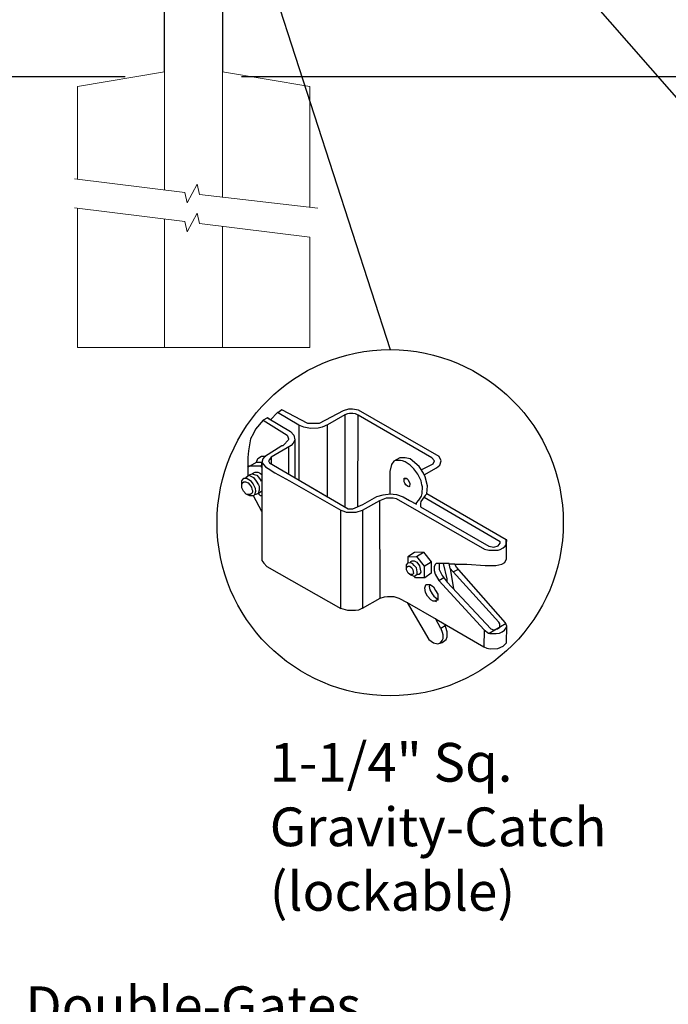
# Model space of a CAD drawing. Units: inches. Extents: x -165 to 389, y 101 to 466.
# Drawn here: x -50 to -16, y 285 to 336 of the extents above; entities that cross this region are included whole.
import ezdxf

# ---------------------------------------------------------------- set-up
doc = ezdxf.new("R2010")
doc.units = ezdxf.units.IN
doc.header["$MEASUREMENT"] = 0
for name, color, linetype in [('3D OBJECT 1', 250, 'Continuous'), ('CONCREATE 1', 250, 'Continuous'), ('DIMENSION 1', 250, 'Continuous'), ('GATE POST 1', 250, 'Continuous'), ('Layer 1', 250, 'Continuous')]:
    doc.layers.add(name, color=color, linetype=linetype)
doc.styles.get("Standard").update_dxf_attribs({"font": 'Arial.ttf'})

# ---------------------------------------------------------------- blocks, each defined once
blk = doc.blocks.new('3')
at = {"layer": '3D OBJECT 1'}
for p, q in [((20.223, 245.337), (19.815, 244.903)), ((20.249, 245.322), (20.202, 245.355)), ((21.523, 244.581), (20.223, 245.337)), ((20.49, 245.512), (20.249, 245.322)), ((22.075, 244.667), (20.49, 245.512)), ((24.21, 245.44), (22.751, 244.667)), ((24.525, 245.544), (24.21, 245.44)), ((24.471, 245.264), (24.312, 245.195)), ((24.587, 245.285), (24.471, 245.264)), ((24.77, 245.544), (24.525, 245.544)), ((24.79, 245.285), (24.587, 245.285)), ((25.139, 245.486), (24.77, 245.544)), ((24.947, 245.266), (24.79, 245.285)), ((24.998, 245.242), (24.947, 245.266)), ((30.028, 242.676), (25.139, 245.486)), ((19.366, 244.868), (18.902, 244.342)), ((19.623, 245.017), (19.366, 244.868)), ((19.366, 244.868), (20.809, 243.959)), ((19.815, 244.903), (19.623, 245.017)), ((19.623, 245.017), (21.008, 244.199)), ((22.751, 244.667), (22.075, 244.667)), ((24.312, 245.195), (23.261, 244.587)), ((24.312, 245.195), (24.312, 239.617)), ((25.125, 245.182), (24.998, 245.242)), ((25.098, 239.631), (25.125, 245.182)), ((29.584, 242.605), (25.125, 245.182)), ((18.767, 244.079), (18.595, 243.742)), ((18.902, 244.342), (18.767, 244.079)), ((21.008, 244.199), (21.216, 243.96)), ((21.827, 244.448), (21.523, 244.581)), ((21.523, 244.581), (21.523, 241.246)), ((22.237, 244.38), (21.827, 244.448)), ((22.697, 244.402), (22.237, 244.38)), ((22.928, 244.454), (22.697, 244.402)), ((23.261, 244.587), (22.928, 244.454)), ((23.263, 240.229), (23.263, 244.588)), ((18.595, 243.742), (18.529, 243.381)), ((20.828, 243.616), (20.647, 243.429)), ((20.809, 243.959), (20.859, 243.865)), ((20.871, 243.661), (20.828, 243.616)), ((20.859, 243.865), (20.877, 243.8)), ((20.891, 243.708), (20.871, 243.661)), ((20.877, 243.8), (20.891, 243.749)), ((20.891, 243.749), (20.891, 243.708)), ((21.188, 243.487), (21.054, 243.338)), ((21.27, 243.691), (21.188, 243.487)), ((21.216, 243.96), (21.27, 243.691)), ((21.27, 243.691), (21.27, 241.394)), ((18.464, 243.028), (18.425, 242.608)), ((18.529, 243.381), (18.464, 243.028)), ((20.502, 243.33), (19.442, 242.659)), ((21.054, 243.338), (19.841, 242.632)), ((20.551, 243.33), (20.502, 243.33)), ((20.647, 243.429), (20.551, 243.33)), ((20.893, 243.244), (20.893, 241.611)), ((18.425, 242.608), (18.425, 242.022)), ((18.425, 242.022), (18.951, 242.337)), ((19.28, 242.316), (18.916, 242.316)), ((18.951, 242.337), (19.043, 242.553)), ((19.043, 242.553), (19.252, 242.696)), ((19.252, 242.696), (19.518, 242.696)), ((19.269, 242.026), (19.28, 242.316)), ((19.342, 242.541), (19.28, 242.316)), ((19.28, 242.316), (19.404, 242.168)), ((19.28, 242.316), (19.28, 236.377)), ((19.442, 242.659), (19.342, 242.541)), ((19.753, 242.503), (19.694, 242.418)), ((19.694, 242.418), (19.737, 242.289)), ((19.737, 242.289), (24.511, 239.5)), ((19.841, 242.632), (19.753, 242.503)), ((19.841, 242.632), (19.841, 242.225)), ((27.281, 242.384), (27.135, 242.191)), ((27.651, 242.603), (27.281, 242.384)), ((27.457, 242.436), (27.369, 242.436)), ((27.681, 242.436), (27.457, 242.436)), ((27.973, 242.603), (27.651, 242.603)), ((27.804, 242.408), (27.681, 242.436)), ((27.963, 242.354), (27.804, 242.408)), ((28.274, 242.159), (27.963, 242.354)), ((28.27, 242.533), (27.973, 242.603)), ((28.819, 242.063), (28.27, 242.533)), ((29.737, 242.407), (29.584, 242.605)), ((29.658, 242.238), (29.737, 242.407)), ((30.147, 242.421), (30.028, 242.676)), ((30.056, 242.159), (30.147, 242.421)), ((18.414, 242.03), (18.52, 242.101)), ((18.425, 242.022), (18.425, 241.519)), ((18.52, 242.101), (19.195, 242.115)), ((18.691, 241.625), (18.766, 241.692)), ((18.766, 241.692), (18.878, 241.728)), ((18.878, 241.728), (19.037, 241.728)), ((19.037, 241.728), (19.144, 241.676)), ((19.144, 241.676), (19.209, 241.645)), ((19.195, 242.115), (19.271, 242.159)), ((19.195, 242.115), (19.269, 242.026)), ((19.404, 242.168), (19.508, 242.044)), ((19.508, 242.044), (19.665, 241.954)), ((19.665, 241.954), (20.063, 241.689)), ((20.063, 241.689), (20.962, 241.205)), ((27.135, 242.191), (27.041, 241.76)), ((27.041, 241.76), (27.041, 240.417)), ((28.494, 241.937), (28.274, 242.159)), ((28.741, 241.598), (28.494, 241.937)), ((29.067, 241.673), (28.819, 242.063)), ((28.943, 241.868), (29.658, 242.238)), ((29.182, 241.438), (29.067, 241.673)), ((29.125, 241.556), (29.859, 241.992)), ((29.859, 241.992), (30.056, 242.159)), ((18.077, 241.197), (18.194, 241.366)), ((18.077, 240.77), (18.077, 241.197)), ((18.077, 240.984), (18.114, 241.076)), ((18.114, 241.076), (18.186, 241.133)), ((18.186, 241.133), (18.282, 241.147)), ((18.194, 241.366), (18.332, 241.366)), ((18.282, 241.147), (18.451, 241.084)), ((18.332, 241.421), (18.499, 241.548)), ((18.332, 241.366), (18.332, 241.421)), ((18.646, 241.16), (18.332, 241.366)), ((18.425, 241.519), (18.573, 241.577)), ((18.451, 241.084), (18.539, 240.969)), ((18.499, 241.548), (18.652, 241.458)), ((18.573, 241.577), (18.691, 241.625)), ((18.765, 241.017), (18.646, 241.16)), ((18.652, 241.458), (18.778, 241.394)), ((18.691, 241.625), (18.813, 241.59)), ((18.778, 241.394), (18.941, 241.191)), ((18.813, 241.59), (18.903, 241.565)), ((18.903, 241.565), (18.98, 241.543)), ((18.941, 241.191), (19.088, 240.962)), ((18.98, 241.543), (19.084, 241.428)), ((19.084, 241.428), (19.18, 241.282)), ((19.18, 241.282), (19.249, 241.176)), ((19.209, 241.645), (19.28, 241.588)), ((20.962, 241.205), (24.073, 239.424)), ((27.913, 241.148), (27.913, 241.372)), ((27.913, 241.372), (28.024, 241.372)), ((27.936, 241.059), (27.913, 241.148)), ((27.928, 241.337), (28.058, 241.337)), ((28.024, 241.372), (28.058, 241.337)), ((28.058, 241.337), (28.117, 241.282)), ((28.117, 241.282), (28.256, 241.065)), ((28.924, 241.193), (28.741, 241.598)), ((28.984, 240.954), (28.924, 241.193)), ((29.313, 240.905), (29.182, 241.438)), ((18.168, 240.584), (18.077, 240.77)), ((18.337, 240.394), (18.168, 240.584)), ((18.539, 240.969), (18.647, 240.826)), ((18.647, 240.826), (18.683, 240.696)), ((18.707, 240.505), (18.666, 240.428)), ((18.683, 240.696), (18.707, 240.61)), ((18.707, 240.61), (18.707, 240.505)), ((18.887, 240.744), (18.765, 241.017)), ((18.863, 240.379), (18.922, 240.578)), ((18.922, 240.578), (18.887, 240.744)), ((19.116, 240.627), (19.051, 240.439)), ((19.051, 240.439), (19.28, 240.605)), ((19.088, 240.962), (19.116, 240.869)), ((19.116, 240.869), (19.116, 240.627)), ((22.124, 240.895), (22.124, 240.895)), ((22.124, 240.895), (23.263, 240.229)), ((28.012, 240.949), (27.936, 241.059)), ((28.1, 240.871), (28.012, 240.949)), ((28.187, 240.84), (28.1, 240.871)), ((28.226, 240.891), (28.185, 240.863)), ((28.185, 240.863), (28.226, 240.891)), ((28.226, 240.856), (28.187, 240.84)), ((28.256, 240.974), (28.226, 240.891)), ((28.226, 240.891), (28.226, 240.856)), ((28.256, 241.065), (28.256, 240.974)), ((29.01, 240.832), (28.984, 240.954)), ((29.001, 240.436), (29.01, 240.832)), ((29.272, 240.422), (29.313, 240.905)), ((18.56, 240.282), (18.337, 240.394)), ((18.571, 240.372), (18.381, 240.372)), ((18.767, 240.282), (18.56, 240.282)), ((18.666, 240.428), (18.571, 240.372)), ((18.863, 240.379), (18.767, 240.282)), ((19.28, 239.347), (18.767, 240.282)), ((18.925, 240.368), (18.863, 240.379)), ((19.051, 240.439), (18.925, 240.368)), ((19.051, 240.439), (19.176, 240.322)), ((19.176, 240.322), (19.28, 240.322)), ((25.382, 239.418), (26.431, 240.01)), ((25.406, 239.762), (26.258, 240.258)), ((26.258, 240.258), (26.633, 240.362)), ((26.431, 240.01), (26.622, 240.095)), ((26.445, 234.083), (26.431, 240.01)), ((26.622, 240.095), (26.832, 240.169)), ((26.633, 240.362), (27.075, 240.414)), ((26.832, 240.169), (27.235, 240.169)), ((27.041, 240.417), (27.442, 240.372)), ((27.235, 240.169), (27.423, 240.128)), ((27.423, 240.128), (32.781, 237.068)), ((27.442, 240.372), (27.853, 240.236)), ((27.853, 240.236), (28.223, 240.019)), ((28.223, 240.019), (28.642, 239.789)), ((28.642, 239.867), (28.784, 240.033)), ((28.784, 240.033), (28.883, 240.146)), ((28.883, 240.146), (28.959, 240.273)), ((28.907, 239.951), (28.891, 239.824)), ((29.01, 240.081), (28.907, 239.951)), ((28.959, 240.273), (29.001, 240.436)), ((29.177, 240.317), (29.01, 240.081)), ((33.723, 237.495), (29.11, 240.201)), ((29.272, 240.422), (29.177, 240.317)), ((34.075, 237.62), (29.272, 240.422)), ((24.057, 233.464), (24.057, 239.433)), ((24.073, 239.424), (24.25, 239.354)), ((24.25, 239.354), (24.395, 239.297)), ((24.395, 239.297), (24.664, 239.297)), ((24.511, 239.5), (24.791, 239.5)), ((24.664, 239.297), (24.986, 239.297)), ((24.791, 239.5), (25.406, 239.762)), ((24.986, 239.297), (25.382, 239.418)), ((25.382, 239.418), (25.382, 233.48)), ((28.642, 239.789), (28.642, 239.867)), ((28.891, 239.824), (28.891, 239.633)), ((28.891, 239.633), (33.039, 237.241)), ((33.723, 237.426), (33.723, 237.495)), ((34.075, 237.326), (34.075, 237.62)), ((34.115, 237.62), (34.076, 237.622)), ((34.106, 237.404), (34.115, 237.62)), ((32.781, 237.068), (33.034, 236.991)), ((33.034, 236.991), (33.513, 236.991)), ((33.039, 237.241), (33.329, 237.19)), ((33.329, 237.19), (33.603, 237.272)), ((33.513, 236.991), (33.595, 236.991)), ((33.595, 236.991), (33.729, 237.041)), ((33.603, 237.272), (33.723, 237.426)), ((33.729, 237.041), (33.897, 237.136)), ((33.897, 237.136), (34.024, 237.232)), ((34.024, 237.232), (34.061, 237.301)), ((34.061, 237.301), (34.075, 237.326)), ((34.075, 237.326), (34.106, 237.326)), ((34.106, 236.483), (34.106, 237.404)), ((19.28, 236.377), (19.407, 236.213)), ((28.536, 236.866), (28.128, 236.586)), ((28.128, 236.586), (28.646, 236.625)), ((28.128, 236.586), (28.128, 236.204)), ((28.282, 236.25), (28.306, 236.303)), ((28.306, 236.303), (28.384, 236.35)), ((28.384, 236.35), (28.511, 236.35)), ((28.511, 236.35), (28.671, 236.266)), ((29.076, 236.883), (28.536, 236.866)), ((28.646, 236.625), (29.076, 236.883)), ((28.646, 236.625), (29.122, 236.023)), ((29.076, 236.883), (29.543, 236.284)), ((34.008, 236.252), (34.106, 236.483)), ((19.407, 236.213), (19.593, 236.007)), ((19.593, 236.007), (24.057, 233.464)), ((28.05, 236.106), (28.149, 236.23)), ((28.05, 235.817), (28.05, 236.106)), ((28.05, 235.962), (28.152, 236.029)), ((28.147, 235.61), (28.05, 235.817)), ((28.149, 236.23), (28.282, 236.25)), ((28.152, 236.029), (28.244, 236.029)), ((28.244, 236.029), (28.365, 235.933)), ((28.282, 236.25), (28.407, 236.192)), ((28.365, 235.933), (28.437, 235.812)), ((28.513, 236.075), (28.407, 236.192)), ((28.437, 235.812), (28.479, 235.595)), ((28.645, 235.922), (28.513, 236.075)), ((28.688, 235.677), (28.645, 235.922)), ((28.671, 236.266), (28.828, 236.042)), ((28.828, 236.042), (28.877, 235.838)), ((28.877, 235.838), (28.907, 235.67)), ((29.122, 236.023), (29.543, 236.284)), ((29.122, 236.023), (29.122, 235.324)), ((29.543, 236.284), (29.543, 235.603)), ((29.775, 236.131), (29.731, 235.984)), ((29.731, 235.984), (29.731, 235.769)), ((29.731, 235.769), (29.786, 235.547)), ((29.834, 236.198), (29.775, 236.131)), ((30.023, 236.198), (29.834, 236.198)), ((30.626, 236.187), (30.023, 236.198)), ((30.023, 236.198), (30.023, 235.828)), ((30.023, 235.828), (30.197, 235.468)), ((30.507, 235.267), (30.296, 236.193)), ((30.626, 236.146), (30.626, 236.187)), ((30.698, 235.881), (30.626, 236.187)), ((30.98, 236.146), (30.626, 236.146)), ((30.882, 235.679), (30.698, 235.881)), ((30.698, 235.881), (30.886, 234.659)), ((30.882, 235.679), (31.19, 235.849)), ((31.076, 235.979), (30.98, 236.146)), ((30.98, 236.146), (31.705, 236.146)), ((34.036, 232.6), (31.076, 235.979)), ((31.705, 236.146), (32.816, 236.071)), ((32.816, 236.071), (33.466, 236.071)), ((33.466, 236.071), (33.813, 236.157)), ((33.813, 236.157), (34.008, 236.252)), ((28.316, 235.479), (28.147, 235.61)), ((28.411, 235.518), (28.266, 235.518)), ((28.527, 235.4), (28.316, 235.479)), ((28.437, 235.549), (28.411, 235.518)), ((28.479, 235.595), (28.437, 235.549)), ((28.688, 235.528), (28.527, 235.4)), ((28.587, 235.324), (28.527, 235.4)), ((29.149, 235.324), (28.587, 235.324)), ((28.688, 235.528), (28.688, 235.677)), ((28.818, 235.528), (28.688, 235.528)), ((28.907, 235.67), (28.818, 235.528)), ((29.543, 235.603), (29.149, 235.324)), ((29.786, 235.547), (30.012, 235.17)), ((30.012, 235.17), (30.3, 235.335)), ((30.012, 235.17), (32.751, 232.164)), ((30.197, 235.468), (30.519, 235.052)), ((30.519, 235.052), (30.507, 235.267)), ((33.646, 232.634), (30.882, 235.679)), ((29.16, 234.71), (29.217, 234.897)), ((29.192, 234.439), (29.16, 234.71)), ((29.217, 234.897), (29.242, 234.924)), ((29.242, 234.924), (29.47, 234.924)), ((29.47, 234.924), (29.416, 234.795)), ((29.416, 234.795), (29.462, 234.59)), ((29.462, 234.59), (29.593, 234.362)), ((29.47, 234.924), (29.682, 234.784)), ((29.682, 234.784), (29.805, 234.56)), ((29.805, 234.56), (29.934, 234.323)), ((30.519, 235.052), (33.161, 232.226)), ((25.382, 233.48), (26.445, 234.083)), ((26.445, 234.083), (26.703, 234.181)), ((26.703, 234.181), (26.892, 234.197)), ((26.892, 234.197), (27.286, 234.197)), ((27.286, 234.197), (27.575, 234.099)), ((27.575, 234.099), (28.095, 233.821)), ((29.313, 234.204), (29.192, 234.439)), ((29.515, 233.985), (29.313, 234.204)), ((29.653, 233.914), (29.515, 233.985)), ((29.593, 234.362), (29.705, 234.218)), ((29.804, 233.914), (29.653, 233.914)), ((29.705, 234.218), (29.812, 234.132)), ((29.934, 234.031), (29.804, 233.914)), ((29.804, 233.914), (29.835, 233.884)), ((29.812, 234.132), (29.934, 234.031)), ((29.934, 234.323), (29.934, 234.031)), ((29.934, 234.031), (29.934, 233.971)), ((29.934, 233.971), (29.962, 233.958)), ((24.499, 233.335), (24.057, 233.464)), ((24.955, 233.335), (24.499, 233.335)), ((25.131, 233.368), (24.955, 233.335)), ((25.382, 233.48), (25.131, 233.368)), ((28.095, 233.821), (29.844, 232.811)), ((28.095, 233.821), (29.407, 231.593)), ((29.835, 233.884), (29.863, 233.871)), ((30.116, 232.246), (29.794, 232.856)), ((29.844, 232.811), (32.735, 231.133)), ((30.391, 232.421), (30.116, 232.246)), ((30.116, 232.246), (30.214, 232.025)), ((30.512, 232.047), (30.362, 232.51)), ((32.751, 232.164), (32.735, 231.133)), ((32.751, 232.164), (33.014, 231.965)), ((34.079, 232.555), (33.059, 231.957)), ((33.161, 232.226), (33.312, 232.177)), ((33.312, 232.177), (33.55, 232.223)), ((33.55, 232.223), (33.704, 232.342)), ((33.704, 232.534), (33.646, 232.634)), ((33.704, 232.492), (33.704, 232.534)), ((33.704, 232.342), (33.704, 232.492)), ((33.843, 232.042), (33.977, 232.141)), ((33.977, 232.141), (34.086, 232.29)), ((34.12, 232.387), (34.036, 232.6)), ((34.086, 232.29), (34.12, 232.387)), ((34.098, 231.384), (34.12, 232.387)), ((29.407, 231.593), (29.685, 231.38)), ((30.213, 231.539), (30.04, 231.343)), ((30.24, 231.618), (30.213, 231.539)), ((30.214, 232.025), (30.24, 231.88)), ((30.214, 231.41), (30.446, 231.589)), ((30.24, 231.88), (30.24, 231.618)), ((30.446, 231.589), (30.512, 231.747)), ((30.512, 231.747), (30.512, 232.047)), ((33.014, 231.965), (33.104, 231.949)), ((33.104, 231.949), (33.488, 231.949)), ((33.488, 231.949), (33.671, 231.971)), ((33.671, 231.971), (33.843, 232.042)), ((29.685, 231.38), (29.943, 231.318)), ((29.943, 231.318), (30.214, 231.41)), ((32.735, 231.133), (32.903, 231.056)), ((32.903, 231.056), (33.112, 231.022)), ((33.112, 231.022), (33.583, 231.033)), ((33.583, 231.033), (33.91, 231.186)), ((33.91, 231.186), (34.098, 231.384))]:
    blk.add_line(p, q, dxfattribs=at)
blk = doc.blocks.new('post')
at = {"layer": 'GATE POST 1', "color": 250}
blk.add_lwpolyline([(283.405, 1080.807), (283.405, 1139.718), (286.405, 1139.718), (286.405, 1080.8)], dxfattribs=at)
blk = doc.blocks.new('post under g')
at = {"layer": 'Layer 1', "color": 250, "lineweight": 20}
for points in [[(137.369, 1080.05), (137.369, 1080.05), (141.87, 1080.8), (141.87, 1080.8)], [(141.87, 1080.8), (141.87, 1080.8), (141.87, 1077.764), (141.87, 1074.697)], [(149.372, 1080.05), (149.372, 1080.05), (144.87, 1080.8), (144.87, 1080.8)], [(144.87, 1074.322), (144.87, 1077.545), (144.87, 1080.8), (144.87, 1080.8)], [(137.369, 1075.26), (137.369, 1077.759), (137.369, 1080.05), (137.369, 1080.05)], [(149.372, 1080.05), (149.372, 1080.05), (149.372, 1076.937), (149.372, 1073.808)], [(137.369, 1066.554), (137.369, 1069.709), (137.369, 1073.759), (137.369, 1073.759)], [(141.87, 1073.197), (141.87, 1073.197), (141.87, 1069.256), (141.87, 1066.554)], [(144.87, 1066.554), (144.87, 1069.141), (144.87, 1072.822), (144.87, 1072.822)], [(149.372, 1072.259), (149.372, 1072.259), (149.372, 1069.032), (149.372, 1066.554)], [(149.372, 1066.554), (149.372, 1066.554), (137.368, 1066.554), (137.368, 1066.554)]]:
    blk.add_open_spline(points, degree=3, dxfattribs=at)
for points in [[(137.219, 1075.279), (137.219, 1075.279), (142.924, 1074.565), (142.924, 1074.565), (142.924, 1074.565), (143.045, 1074.031), (143.045, 1074.031), (143.045, 1074.031), (143.546, 1075.007), (143.546, 1075.007), (143.546, 1075.007), (143.668, 1074.473), (143.668, 1074.473), (143.668, 1074.473), (149.787, 1073.759), (149.787, 1073.759)], [(137.219, 1073.778), (137.219, 1073.778), (142.924, 1073.065), (142.924, 1073.065), (142.924, 1073.065), (143.045, 1072.531), (143.045, 1072.531), (143.045, 1072.531), (143.546, 1073.507), (143.546, 1073.507), (143.546, 1073.507), (143.668, 1072.972), (143.668, 1072.972), (143.668, 1072.972), (149.372, 1072.259), (149.372, 1072.259)]]:
    blk.add_open_spline(points, degree=3, knots=[0, 0, 0, 0, 0.2, 0.2, 0.2, 0.4, 0.4, 0.4, 0.6, 0.6, 0.6, 0.8, 0.8, 0.8, 1, 1, 1, 1], dxfattribs=at)

msp = doc.modelspace()

# ---------------------------------------------------------------- linework, layer by layer
at = {"layer": '3D OBJECT 1', "color": 250}
for p, q in [((-44.179, 360.889), (-30.562, 318.78)), ((-4.39, 318.78), (-41.2, 360.889))]:
    msp.add_line(p, q, dxfattribs=at)
msp.add_circle((-30.562, 309.835), 8.945, dxfattribs=at)
at = {"layer": 'CONCREATE 1', "color": 250}
for p, q in [((-44.255, 332.877), (-88.286, 332.877)), ((-14.185, 332.877), (-38.249, 332.877))]:
    msp.add_line(p, q, dxfattribs=at)

# ---------------------------------------------------------------- block references
for name, p in [('post', (-325.62, -747.672)), ('post under g', (-184.086, -747.672))]:
    msp.add_blockref(name, p)
at = {"layer": 'DIMENSION 1', "color": 250, "xscale": 0.8526480988193739, "yscale": 0.8526480988193739, "zscale": 0.8526480988193739}
msp.add_blockref('3', (-53.631, 106.341), dxfattribs=at)

# ---------------------------------------------------------------- texts
at = {"layer": '3D OBJECT 1', "insert": (-36.785, 298.455), "char_height": 2, "attachment_point": 1}
msp.add_mtext_dynamic_manual_height_columns('\\A1;\\pxql;1-1/4" Sq. \\PGravity-Catch\\P(lockable)', width=40.35414, gutter_width=1, heights=[0], dxfattribs=at)
at = {"layer": 'DIMENSION 1', "color": 250, "insert": (-49.407, 285.878), "char_height": 2, "attachment_point": 1}
msp.add_mtext_dynamic_manual_height_columns('\\A1;\\pxql;{\\fVerdana|b1|i1|c0|p0;Double-Gates\\POpenings as required\\P72", 96" or 120" Standard}', width=62.27047, gutter_width=1, heights=[14.597], dxfattribs=at)

doc.saveas('drawing.dxf')
